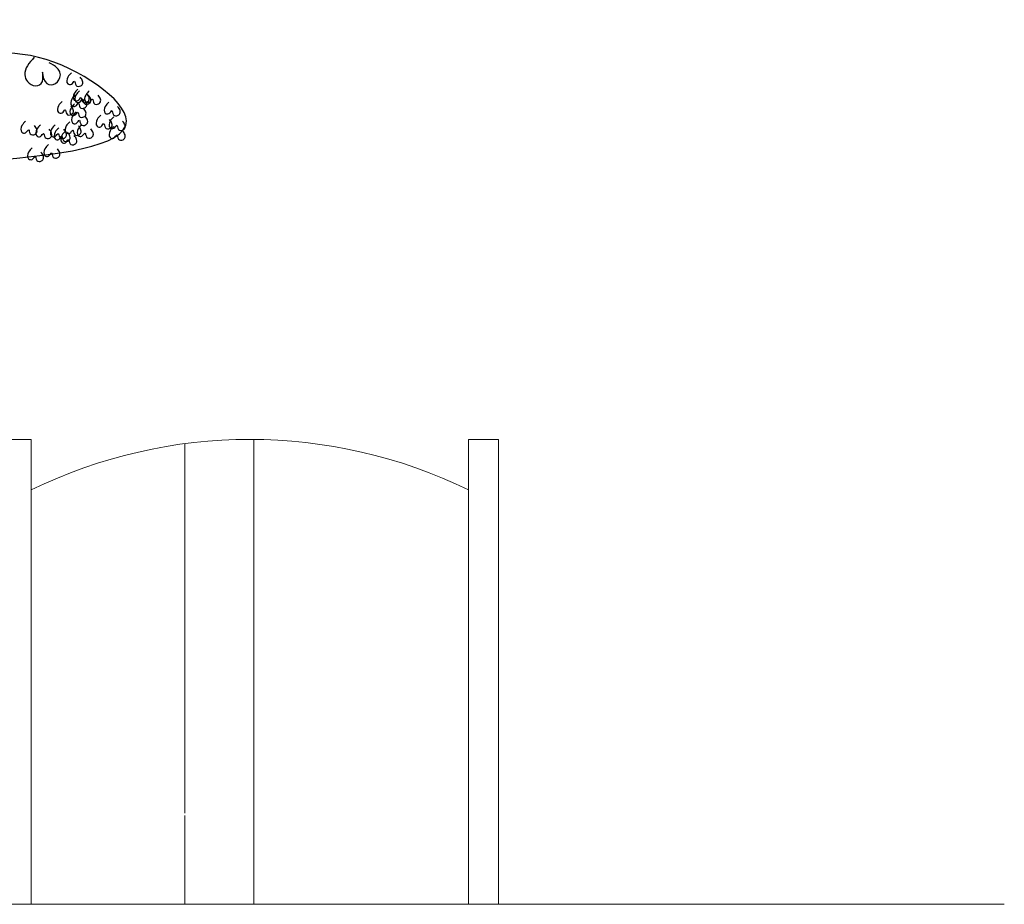
# Model space of a CAD drawing. Units: millimetres. Extents: x 2323 to 2856, y 1354 to 1600.
# Drawn here: x 2498 to 2502, y 1486 to 1490 of the extents above; entities that cross this region are included whole.
import ezdxf

# ---------------------------------------------------------------- set-up
doc = ezdxf.new("R2010")
doc.units = ezdxf.units.MM
doc.linetypes.add('CONTINU', pattern=[0])
doc.layers.get('0').update_dxf_attribs({"lineweight": 5})
pattern_1 = [(89.99239, (-150.4906, 119.5266), (-2.8575, 0.0003794), [])]

msp = doc.modelspace()

# ---------------------------------------------------------------- hatches: boundary and pattern name
h = msp.add_hatch()
h.set_pattern_fill('ANSI31', color=256, scale=0.9, angle=44.9924)
h.set_pattern_definition(pattern_1)
h.paths.add_polyline_path([(2499.7191, 1487.8532, 0.230851), (2497.9864, 1487.8535), (2497.9862, 1486.5735), (2499.7189, 1486.5732)])
h = msp.add_hatch()
h.set_pattern_fill('ANSI31', color=256, scale=0.9, angle=44.9924)
h.set_pattern_definition(pattern_1)
h.paths.add_polyline_path([(2499.719, 1487.2732), (2497.9863, 1487.2735), (2497.9862, 1486.7535), (2499.719, 1486.7532)])
h = msp.add_hatch()
h.set_pattern_fill('ANSI31', color=256, scale=0.9, angle=44.9924)
h.set_pattern_definition(pattern_1)
h.paths.add_polyline_path([(2497.9862, 1486.2135), (2499.7189, 1486.2132), (2499.7189, 1486.5638), (2497.9862, 1486.564)])

# ---------------------------------------------------------------- linework, layer by layer
at = {"linetype": 'Continuous'}
for p, q in [((2495.1427, 1488.0538), (2497.9864, 1488.0535)), ((2499.7191, 1488.0532), (2499.8378, 1488.0532)), ((2458.9687, 1486.2186), (2501.8414, 1486.213)), ((2458.9687, 1486.2186), (2501.8414, 1486.213))]:
    msp.add_line(p, q, dxfattribs=at)
for p, q in [((2497.9862, 1486.2135), (2497.9864, 1488.0535)), ((2498.8681, 1486.2133), (2498.8681, 1488.0533)), ((2499.7189, 1486.2132), (2499.7191, 1488.0532)), ((2499.8376, 1486.2132), (2499.8378, 1488.0532))]:
    msp.add_line(p, q)
msp.add_arc((2498.8525, 1486.0769), 1.9765, 63.9943, 115.9905)
at = {"color": 95, "linetype": 'CONTINU', "lineweight": -2, "ltscale": 0.1, "true_color": 0x4fa14f}
msp.add_open_spline([(2495.7723, 1489.3147), (2495.7551, 1489.3704), (2495.7998, 1488.769), (2496.5168, 1489.4153), (2497.0349, 1488.6661), (2497.3869, 1489.1356), (2497.7665, 1489.1451), (2498.5979, 1489.2346), (2497.9749, 1489.6633), (2497.5563, 1489.4943), (2497.0463, 1489.7832), (2496.4323, 1489.4727), (2495.7842, 1489.6388), (2495.327, 1489.7149), (2495.1429, 1489.6865)], degree=3, knots=[0, 0, 0, 0, 0.175042, 0.756481, 1.59607, 1.760121, 2.323253, 2.867806, 3.297118, 3.76125, 4.220908, 4.869531, 5.627686, 6.194976, 6.194976, 6.194976, 6.194976], dxfattribs=at)
for points, start_tangent in [([(2497.9985, 1489.566), (2497.961, 1489.4965), (2497.9717, 1489.4697), (2498.0038, 1489.4537), (2498.0306, 1489.4697), (2498.0306, 1489.5072), (2498.0413, 1489.4697), (2498.0734, 1489.459), (2498.1002, 1489.4858), (2498.1002, 1489.5072), (2498.0895, 1489.5232), (2498.0574, 1489.5446)], (-0.894452, 0.447164)), ([(2498.1455, 1489.5042), (2498.1312, 1489.4878), (2498.1312, 1489.4612), (2498.1455, 1489.4592), (2498.1578, 1489.4714), (2498.1639, 1489.4551), (2498.1823, 1489.453), (2498.1905, 1489.4632), (2498.1864, 1489.4796), (2498.1803, 1489.4878)], (-0.904821, 0.425793)), ([(2498.1713, 1489.4396), (2498.157, 1489.4233), (2498.157, 1489.3967), (2498.1713, 1489.3946), (2498.1836, 1489.4069), (2498.1897, 1489.3905), (2498.2082, 1489.3885), (2498.2163, 1489.3987), (2498.2122, 1489.4151), (2498.2061, 1489.4233)], (-0.904821, 0.425793)), ([(2498.1778, 1489.4332), (2498.1634, 1489.4168), (2498.1634, 1489.3902), (2498.1778, 1489.3882), (2498.19, 1489.4004), (2498.1962, 1489.3841), (2498.2146, 1489.382), (2498.2228, 1489.3923), (2498.2187, 1489.4086), (2498.2126, 1489.4168)], (-0.904821, 0.425793)), ([(2498.2165, 1489.4332), (2498.2022, 1489.4168), (2498.2022, 1489.3902), (2498.2165, 1489.3882), (2498.2288, 1489.4004), (2498.2349, 1489.3841), (2498.2533, 1489.382), (2498.2615, 1489.3922), (2498.2574, 1489.4086), (2498.2513, 1489.4168)], (-0.904821, 0.425793)), ([(2498.1086, 1489.3909), (2498.0942, 1489.3746), (2498.0942, 1489.348), (2498.1085, 1489.3459), (2498.1208, 1489.3582), (2498.127, 1489.3418), (2498.1454, 1489.3398), (2498.1536, 1489.35), (2498.1495, 1489.3664), (2498.1433, 1489.3746)], (-0.904821, 0.425793)), ([(2498.1611, 1489.4172), (2498.1468, 1489.4008), (2498.1468, 1489.3742), (2498.1611, 1489.3722), (2498.1734, 1489.3844), (2498.1795, 1489.3681), (2498.1979, 1489.366), (2498.2061, 1489.3763), (2498.202, 1489.3926), (2498.1959, 1489.4008)], (-0.904821, 0.425793)), ([(2498.294, 1489.388), (2498.2796, 1489.3716), (2498.2796, 1489.345), (2498.294, 1489.343), (2498.3062, 1489.3553), (2498.3124, 1489.3389), (2498.3308, 1489.3368), (2498.339, 1489.3471), (2498.3349, 1489.3634), (2498.3288, 1489.3716)], (-0.904821, 0.425793)), ([(2498.1584, 1489.3816), (2498.1441, 1489.3652), (2498.1441, 1489.3386), (2498.1584, 1489.3366), (2498.1707, 1489.3488), (2498.1768, 1489.3325), (2498.1952, 1489.3304), (2498.2034, 1489.3406), (2498.1993, 1489.357), (2498.1932, 1489.3652)], (-0.904821, 0.425793)), ([(2498.1648, 1489.3493), (2498.1505, 1489.3329), (2498.1505, 1489.3063), (2498.1648, 1489.3043), (2498.1771, 1489.3166), (2498.1833, 1489.3002), (2498.2017, 1489.2981), (2498.2099, 1489.3084), (2498.2058, 1489.3247), (2498.1996, 1489.3329)], (-0.904821, 0.425793)), ([(2497.9641, 1489.3122), (2497.9497, 1489.2958), (2497.9497, 1489.2692), (2497.964, 1489.2672), (2497.9763, 1489.2794), (2497.9825, 1489.2631), (2498.0009, 1489.261), (2498.0091, 1489.2712), (2498.005, 1489.2876), (2497.9989, 1489.2958)], (-0.904821, 0.425793)), ([(2498.139, 1489.3106), (2498.1247, 1489.2942), (2498.1247, 1489.2676), (2498.139, 1489.2656), (2498.1513, 1489.2778), (2498.1574, 1489.2615), (2498.1759, 1489.2594), (2498.184, 1489.2697), (2498.18, 1489.286), (2498.1738, 1489.2942)], (-0.904821, 0.425793)), ([(2498.2617, 1489.3364), (2498.2473, 1489.32), (2498.2473, 1489.2934), (2498.2617, 1489.2914), (2498.274, 1489.3036), (2498.2801, 1489.2873), (2498.2985, 1489.2852), (2498.3067, 1489.2954), (2498.3026, 1489.3118), (2498.2965, 1489.32)], (-0.904821, 0.425793)), ([(2498.3133, 1489.3299), (2498.299, 1489.3136), (2498.299, 1489.2869), (2498.3133, 1489.2849), (2498.3256, 1489.2972), (2498.3317, 1489.2808), (2498.3502, 1489.2788), (2498.3584, 1489.289), (2498.3543, 1489.3054), (2498.3481, 1489.3135)], (-0.904821, 0.425793)), ([(2498.0228, 1489.2977), (2498.0085, 1489.2813), (2498.0085, 1489.2547), (2498.0228, 1489.2527), (2498.0351, 1489.2649), (2498.0412, 1489.2486), (2498.0596, 1489.2465), (2498.0678, 1489.2568), (2498.0637, 1489.2731), (2498.0576, 1489.2813)], (-0.904821, 0.425793)), ([(2498.0809, 1489.2977), (2498.0666, 1489.2813), (2498.0666, 1489.2547), (2498.0809, 1489.2527), (2498.0932, 1489.2649), (2498.0993, 1489.2486), (2498.1178, 1489.2465), (2498.1259, 1489.2568), (2498.1218, 1489.2731), (2498.1157, 1489.2813)], (-0.904821, 0.425793)), ([(2498.0954, 1489.2859), (2498.0811, 1489.2695), (2498.0811, 1489.2429), (2498.0954, 1489.2409), (2498.1077, 1489.2532), (2498.1138, 1489.2368), (2498.1323, 1489.2347), (2498.1404, 1489.245), (2498.1363, 1489.2613), (2498.1302, 1489.2695)], (-0.904821, 0.425793)), ([(2498.1217, 1489.2728), (2498.1073, 1489.2564), (2498.1073, 1489.2298), (2498.1217, 1489.2278), (2498.1339, 1489.24), (2498.1401, 1489.2237), (2498.1585, 1489.2216), (2498.1667, 1489.2318), (2498.1626, 1489.2482), (2498.1565, 1489.2564)], (-0.904821, 0.425793)), ([(2498.1873, 1489.299), (2498.173, 1489.2827), (2498.173, 1489.256), (2498.1873, 1489.254), (2498.1996, 1489.2663), (2498.2058, 1489.2499), (2498.2242, 1489.2479), (2498.2324, 1489.2581), (2498.2283, 1489.2745), (2498.2221, 1489.2826)], (-0.904821, 0.425793)), ([(2498.3133, 1489.2912), (2498.299, 1489.2748), (2498.299, 1489.2482), (2498.3133, 1489.2462), (2498.3256, 1489.2585), (2498.3317, 1489.2421), (2498.3502, 1489.24), (2498.3584, 1489.2503), (2498.3543, 1489.2666), (2498.3481, 1489.2748)], (-0.904821, 0.425793)), ([(2497.9903, 1489.2071), (2497.976, 1489.1908), (2497.976, 1489.1642), (2497.9903, 1489.1621), (2498.0026, 1489.1744), (2498.0087, 1489.158), (2498.0272, 1489.156), (2498.0353, 1489.1662), (2498.0313, 1489.1826), (2498.0251, 1489.1908)], (-0.904821, 0.425793)), ([(2498.0551, 1489.2203), (2498.0408, 1489.2039), (2498.0407, 1489.1773), (2498.0551, 1489.1752), (2498.0674, 1489.1875), (2498.0735, 1489.1711), (2498.0919, 1489.1691), (2498.1001, 1489.1793), (2498.096, 1489.1957), (2498.0899, 1489.2039)], (-0.904821, 0.425793))]:
    msp.add_spline(points, degree=3, dxfattribs=dict(at, start_tangent=start_tangent))

doc.saveas('drawing.dxf')
